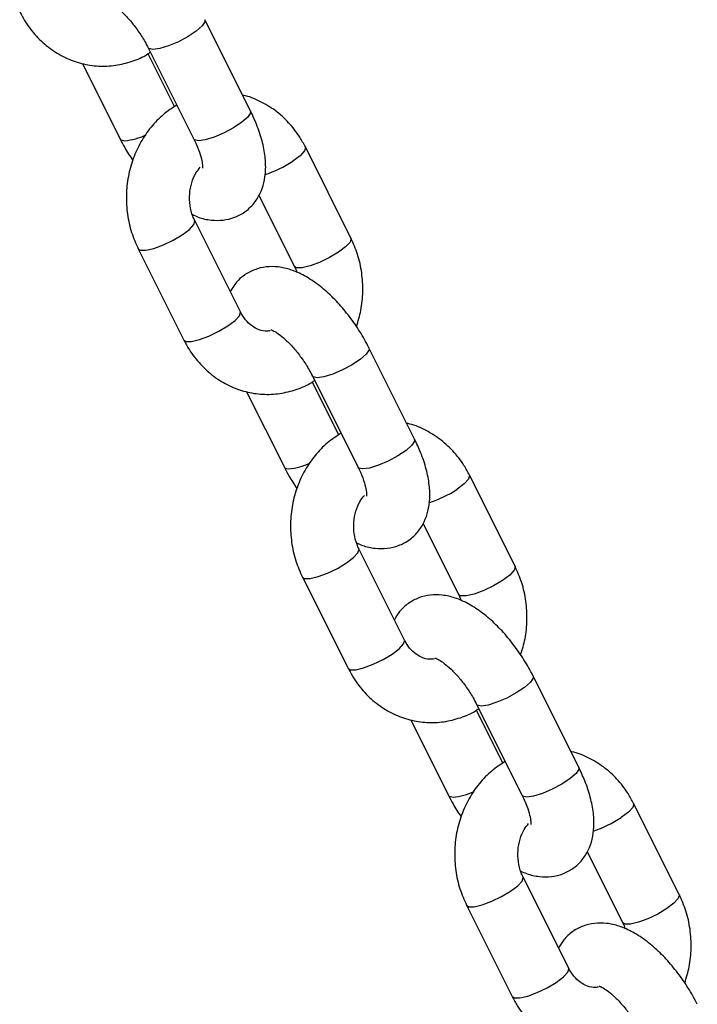
# Model space of a CAD drawing. Units: millimetres. Extents: x 0 to 59.4, y 0 to 42.1.
# Drawn here: x 20.3 to 20.5, y 4 to 4.2 of the extents above; entities that cross this region are included whole.
import ezdxf

# ---------------------------------------------------------------- set-up
doc = ezdxf.new("R2010")
doc.units = ezdxf.units.MM

msp = doc.modelspace()

# ---------------------------------------------------------------- linework, layer by layer
at = {"color": 7, "linetype": 'Continuous', "lineweight": 25}
for p, q in [((20.36674804787705, 4.137897961698466), (20.35808779383916, 4.155218469774234)), ((20.34735466754716, 4.149851906628234), (20.35601492158505, 4.132531398552467)), ((20.35234931501762, 4.138695427417699), (20.34732227669521, 4.148749504062511)), ((20.33483651062447, 4.146888220473991), (20.34201492158556, 4.132531398551808)), ((20.38583650514624, 4.11372104716291), (20.37717625110836, 4.131041555238678)), ((20.36835996779792, 4.121841306129551), (20.37510337885424, 4.10835448401691)), ((20.36483650514666, 4.099721047162276), (20.35617625110878, 4.117041555238045)), ((20.34544312481678, 4.111674992092047), (20.35410337885466, 4.094354484016277)), ((20.39792496241328, 4.075544132625986), (20.3892647083754, 4.092864640701753)), ((20.3785315820834, 4.087498077555755), (20.38719183612129, 4.070177569479987)), ((20.38352622955385, 4.07634159834522), (20.37849919123145, 4.086395674990031)), ((20.36601342516071, 4.084534391401511), (20.3731918361218, 4.07017756947933)), ((20.41701341968248, 4.05136721809043), (20.40835316564459, 4.068687726166197)), ((20.39953688233416, 4.059487477057071), (20.40628029339048, 4.046000654944431)), ((20.3960134196829, 4.037367218089797), (20.38735316564501, 4.054687726165565)), ((20.37662003935302, 4.049321163019568), (20.3852802933909, 4.032000654943797)), ((20.42910187694952, 4.013190303553507), (20.42044162291164, 4.030510811629274)), ((20.4147031440901, 4.013987769272741), (20.40967610576769, 4.024041845917551)), ((20.40970849661964, 4.025144248483275), (20.41836875065752, 4.007823740407507)), ((20.39719033969695, 4.022180562329031), (20.40436875065804, 4.00782374040685)), ((20.44819033421872, 3.989013389017951), (20.43953008018083, 4.006333897093717)), ((20.4307137968704, 3.997133647984591), (20.43745720792672, 3.983646825871951)), ((20.42719033421914, 3.975013389017316), (20.41853008018126, 3.992333897093086)), ((20.40779695388926, 3.986967333947088), (20.41645720792714, 3.969646825871318))]:
    msp.add_line(p, q, dxfattribs=at)
at = {"color": 8, "linetype": 'Continuous', "lineweight": 25, "flags": 128}
for points in [[(20.3580878008045, 4.155218455844182), (20.35809679351662, 4.154833321531224), (20.35756930690488, 4.154035188201866), (20.35645707075206, 4.153056132734865), (20.35489423715305, 4.152014243668862), (20.35306930690487, 4.151035188201861), (20.35120239352854, 4.150237054872504), (20.34951867432995, 4.149716110339503), (20.34822123069351, 4.149535188201861)], [(20.34822123069351, 4.149535188201861), (20.34746655347, 4.149716110339502), (20.34735484701036, 4.149851548182253)], [(20.36674804787705, 4.137897961698465), (20.36675704755415, 4.137512813454826), (20.36622956094241, 4.136714680125468), (20.36511732478959, 4.135735624658468), (20.36355449119058, 4.134693735592465), (20.3617295609424, 4.133714680125464), (20.35986264756607, 4.132916546796105), (20.35817892836748, 4.132395602263104), (20.35688148473104, 4.132214680125461)], [(20.3420149945065, 4.132531252789116), (20.34212680750804, 4.132395602262447), (20.34288148473156, 4.132214680124805)], [(20.35688148473104, 4.132214680125461), (20.35612680750753, 4.132395602263104), (20.35601492158505, 4.132531398552466)], [(20.37717646665896, 4.131041123439187), (20.37720680227778, 4.13095634987636), (20.3770003655337, 4.130286636494065), (20.37616785646807, 4.129384334094981), (20.37480968796075, 4.128358273665002)], [(20.35380968796099, 4.114358273664168), (20.35516785646831, 4.115384334094148), (20.35600036553394, 4.116286636493231), (20.35620680227802, 4.116956349875526), (20.35617873628611, 4.11703648997634)], [(20.3454432053047, 4.111674831208184), (20.34585710853942, 4.111403850405127), (20.34689899760542, 4.111403850405127), (20.34841257364395, 4.111760197452812), (20.35021527704675, 4.112429910835106), (20.35208967517838, 4.113332213234189), (20.35380968796099, 4.114358273664168)], [(20.38583676304095, 4.113720530378984), (20.38586705631728, 4.113635841801266), (20.38566061957319, 4.112966128418972), (20.38482811050757, 4.112063826019888), (20.38346994200025, 4.111037765589909)], [(20.38346994200025, 4.111037765589909), (20.38174992921763, 4.110011705159931), (20.37987553108601, 4.109109402760847), (20.37807282768321, 4.108439689378552), (20.37655925164468, 4.108083342330869), (20.37551736257868, 4.108083342330869), (20.37510081763049, 4.108359707359559)], [(20.36246994200066, 4.097037765589276), (20.36382811050799, 4.098063826019254), (20.36466061957362, 4.098966128418338), (20.3648670563177, 4.099635841800633), (20.36483650514666, 4.099721047162276)], [(20.35410337885466, 4.094354484016276), (20.3545173625791, 4.094083342330236), (20.3555592516451, 4.094083342330236), (20.35707282768363, 4.094439689377919), (20.35887553108643, 4.095109402760214), (20.36074992921806, 4.096011705159298), (20.36246994200066, 4.097037765589276)], [(20.38926471534074, 4.092864626771702), (20.38927370805286, 4.092479492458744), (20.38874622144112, 4.091681359129386), (20.3876339852883, 4.090702303662386), (20.38607115168929, 4.089660414596382), (20.38424622144111, 4.088681359129382), (20.38237930806478, 4.087883225800025), (20.38069558886619, 4.087362281267024), (20.37939814522975, 4.087181359129381)], [(20.37939814522975, 4.087181359129381), (20.37864346800623, 4.087362281267023), (20.3785317615466, 4.087497719109773)], [(20.39792496241328, 4.075544132625986), (20.39793396209039, 4.075158984382346), (20.39740647547864, 4.074360851052989), (20.39629423932583, 4.073381795585988), (20.39473140572682, 4.072339906519986), (20.39290647547864, 4.071360851052985), (20.39103956210231, 4.070562717723627), (20.38935584290372, 4.070041773190624), (20.38805839926728, 4.069860851052982)], [(20.37319190904274, 4.070177423716636), (20.37330372204428, 4.070041773189967), (20.3740583992678, 4.069860851052325)], [(20.38805839926728, 4.069860851052982), (20.38730372204376, 4.070041773190624), (20.38719183612129, 4.070177569479987)], [(20.40835338119519, 4.068687294366707), (20.40838371681402, 4.06860252080388), (20.40817728006994, 4.067932807421586), (20.40734477100431, 4.067030505022502), (20.40598660249699, 4.066004444592522)], [(20.38498660249723, 4.052004444591688), (20.38634477100455, 4.053030505021668), (20.38717728007017, 4.053932807420751), (20.38738371681426, 4.054602520803046), (20.38735565082235, 4.05468266090386)], [(20.37662011984094, 4.049321002135704), (20.37703402307566, 4.049050021332647), (20.37807591214166, 4.049050021332647), (20.37958948818019, 4.049406368380332), (20.38139219158299, 4.050076081762626), (20.38326658971462, 4.050978384161709), (20.38498660249723, 4.052004444591688)], [(20.41701367757719, 4.051366701306504), (20.41704397085352, 4.051282012728786), (20.41683753410943, 4.050612299346492), (20.41600502504381, 4.049709996947408), (20.41464685653648, 4.048683936517429)], [(20.41464685653648, 4.048683936517429), (20.41292684375388, 4.047657876087451), (20.41105244562225, 4.046755573688367), (20.40924974221945, 4.046085860306073), (20.40773616618092, 4.045729513258388), (20.40669427711492, 4.045729513258388), (20.40627773216673, 4.046005878287079)], [(20.39364685653691, 4.034683936516797), (20.39500502504423, 4.035709996946775), (20.39583753410986, 4.036612299345859), (20.39604397085394, 4.037282012728154), (20.3960134196829, 4.037367218089797)], [(20.3852802933909, 4.032000654943797), (20.38569427711534, 4.031729513257756), (20.38673616618134, 4.031729513257756), (20.38824974221987, 4.032085860305439), (20.39005244562267, 4.032755573687735), (20.39192684375429, 4.033657876086818), (20.39364685653691, 4.034683936516797)], [(20.42044162987698, 4.030510797699223), (20.4204506225891, 4.030125663386264), (20.41992313597736, 4.029327530056906), (20.41881089982454, 4.028348474589906), (20.41724806622554, 4.027306585523903), (20.41542313597735, 4.026327530056903), (20.41355622260102, 4.025529396727546), (20.41187250340243, 4.025008452194544), (20.41057505976599, 4.024827530056901)], [(20.41057505976599, 4.024827530056901), (20.40982038254247, 4.025008452194544), (20.40970867608284, 4.025143890037293)], [(20.42910187694952, 4.013190303553507), (20.42911087662663, 4.012805155309866), (20.42858339001489, 4.012007021980509), (20.42747115386207, 4.011027966513508), (20.42590832026306, 4.009986077447506), (20.42408339001488, 4.009007021980505), (20.42221647663855, 4.008208888651147), (20.42053275743996, 4.007687944118145), (20.41923531380352, 4.007507021980502)], [(20.40436882357898, 4.007823594644157), (20.40448063658052, 4.007687944117487), (20.40523531380404, 4.007507021979845)], [(20.41923531380352, 4.007507021980502), (20.41848063658, 4.007687944118145), (20.41836875065752, 4.007823740407507)], [(20.43953029573143, 4.006333465294228), (20.43956063135026, 4.006248691731401), (20.43935419460618, 4.005578978349106), (20.43852168554055, 4.004676675950022), (20.43716351703323, 4.003650615520043)], [(20.41616351703346, 3.989650615519209), (20.41752168554079, 3.990676675949187), (20.41835419460642, 3.991578978348272), (20.4185606313505, 3.992248691730567), (20.41853256535859, 3.992328831831381)], [(20.40779703437718, 3.986967173063226), (20.4082109376119, 3.986696192260168), (20.4092528266779, 3.986696192260168), (20.41076640271643, 3.987052539307852), (20.41256910611923, 3.987722252690146), (20.41444350425085, 3.988624555089231), (20.41616351703346, 3.989650615519209)], [(20.44819059211343, 3.989012872234024), (20.44822088538976, 3.988928183656308), (20.44801444864567, 3.988258470274012), (20.44718193958005, 3.987356167874928), (20.44582377107272, 3.98633010744495)], [(20.44582377107272, 3.98633010744495), (20.44410375829012, 3.985304047014971), (20.44222936015849, 3.984401744615888), (20.44042665675569, 3.983732031233593), (20.43891308071716, 3.983375684185909), (20.43787119165116, 3.983375684185909), (20.43745464670297, 3.983652049214599)], [(20.42482377107314, 3.972330107444316), (20.42618193958047, 3.973356167874295), (20.42701444864609, 3.974258470273378), (20.42722088539018, 3.974928183655674), (20.42719033421914, 3.975013389017316)], [(20.41645720792714, 3.969646825871317), (20.41687119165158, 3.969375684185276), (20.41791308071758, 3.969375684185276), (20.41942665675611, 3.969732031232959), (20.42122936015891, 3.970401744615254), (20.42310375829053, 3.971304047014338), (20.42482377107314, 3.972330107444316)]]:
    msp.add_lwpolyline(points, dxfattribs=at)
at = {"color": 8, "linetype": 'Continuous', "lineweight": 25}
for centre, radius, start, end in [((20.34164246101198, 4.144418686120462), 0.01226674129994215, 275.7971467794118, 295.2752981628751), ((20.36254004445372, 4.146933976867371), 0.02226209561681376, 288.1618389073785, 303.4456027876967), ((20.3728193755482, 4.082064857048064), 0.0122667413000256, 275.7971467794723, 295.2752981628189), ((20.39371695898981, 4.084580147795179), 0.0222620956171326, 288.1618389075038, 303.4456027875936), ((20.40399629008443, 4.019711027975617), 0.01226674130006064, 275.7971467795224, 295.2752981627966), ((20.42489387352613, 4.022226318722527), 0.0222620956169462, 288.1618389074495, 303.4456027876702)]:
    msp.add_arc(centre, radius, start, end, dxfattribs=at)
at = {"color": 7, "linetype": 'Continuous', "lineweight": 25}
for points, knots in [([(20.33947117718391, 4.158663022999217), (20.3394819333339, 4.15866195193852), (20.33950714907864, 4.158659441040748), (20.34017914075145, 4.15836345791951), (20.34121010396034, 4.157672319778457), (20.34252427532036, 4.156548844192845), (20.3439738376242, 4.155012912999282), (20.3454226774914, 4.15314454173006), (20.34656696672905, 4.151361919623789), (20.34714275976549, 4.150258131297909), (20.34735466754737, 4.149851906628631)], [0, 0, 0, 0, 0.0872901638708763, 0.2046351613660523, 0.329309148649358, 0.4642531637140165, 0.6081171186358831, 0.7580318944238341, 0.9109490367320661, 1, 1, 1, 1]), ([(20.32292646431815, 4.156708313088601), (20.32326239453315, 4.156085207703702), (20.32415639371472, 4.15442695941507), (20.32602951766901, 4.15202811512995), (20.3285897315277, 4.149713938676023), (20.33149652706386, 4.147956944918507), (20.33463127946402, 4.146811059106757), (20.33788066774509, 4.146311318610754), (20.3411423577199, 4.146444734180521), (20.34427875766438, 4.147249925880065), (20.34651366091753, 4.148151818939234), (20.347574708373, 4.148924339901785), (20.34775340040703, 4.149054440908498)], [0, 0, 0, 0, 0.06998934282148873, 0.1862601588254066, 0.3023151976233043, 0.4174077893951486, 0.5312668968417922, 0.6438743645546391, 0.7554945068036564, 0.8665657792339782, 0.9775282130930375, 1, 1, 1, 1]), ([(20.37717625110667, 4.131041555238046), (20.37684034284123, 4.131664788049711), (20.37594640207324, 4.133323375454678), (20.3740726159856, 4.135718375768409), (20.37151511747453, 4.138048315994076), (20.36859834116114, 4.139747367007317), (20.36646820994608, 4.140681550195514), (20.36532256540163, 4.140853203286072), (20.36526620480003, 4.140861647852493)], [0, 0, 0, 0, 0.1302956165740021, 0.3467511089397053, 0.5628048998038774, 0.7770669517599496, 0.9890326883884774, 1, 1, 1, 1]), ([(20.35278043872943, 4.139000364263694), (20.3519009221429, 4.138426696148394), (20.35009761575393, 4.137250482540476), (20.34779738466473, 4.134847812254361), (20.3458570364507, 4.13202956511819), (20.34439872911776, 4.128854174608803), (20.34346571456948, 4.125431824537835), (20.34309253116557, 4.121862472003891), (20.34330977023221, 4.118267487431893), (20.34405691627298, 4.114805364854949), (20.34499027139741, 4.112697637646756), (20.34544312481516, 4.111674992091027)], [0, 0, 0, 0, 0.1047475945894535, 0.2147679866934544, 0.3257759666570554, 0.4377509738703182, 0.5505511078217769, 0.6640019683656994, 0.777952509865354, 0.8922650530561799, 1, 1, 1, 1]), ([(20.35573171462085, 4.118190107765793), (20.35610112307783, 4.118015752554776), (20.35723418581158, 4.117480964061697), (20.35918594630147, 4.117094631393551), (20.36152539430093, 4.117054968354717), (20.36373831947374, 4.117579688886433), (20.36576266694128, 4.118648161700801), (20.36743107499921, 4.120210206118503), (20.3686375828528, 4.122125932861148), (20.36937838644524, 4.124251992880501), (20.36969928102962, 4.126608254130159), (20.36959374004777, 4.129257454916458), (20.36901363506961, 4.13219601681924), (20.36804869396766, 4.135134066708021), (20.36714900233694, 4.137045926674903), (20.36674804787719, 4.137897961698878)], [0, 0, 0, 0, 0.04010953416375029, 0.1230253871305357, 0.1987868133145364, 0.2710931369322896, 0.3422921291799181, 0.4170207319888521, 0.4890010162241544, 0.5619531563171968, 0.6400420955595433, 0.7269521250125592, 0.8228725799496764, 0.9210618098587298, 1, 1, 1, 1]), ([(20.34201492158565, 4.132531398551944), (20.34229236052925, 4.131991828971572), (20.34300136179462, 4.130612947152504), (20.34386945248341, 4.129290019002842), (20.34439785102296, 4.128484765230132)], [0, 0, 0, 0, 0.3913095182709054, 1, 1, 1, 1]), ([(20.3560149215853, 4.132531398552658), (20.35618534816702, 4.132176957934464), (20.35667773514223, 4.131152927867463), (20.35725498330218, 4.129569714503703), (20.35759644706636, 4.128124486808865), (20.35765462208888, 4.127199822174282), (20.35763699419348, 4.127092770660795), (20.35762844130413, 4.127040830271461)], [0, 0, 0, 0, 0.1307586135486949, 0.3777804938811532, 0.6153587621165298, 0.8133756824307464, 1, 1, 1, 1]), ([(20.35617625110704, 4.117041555237271), (20.35605022821566, 4.117314325231778), (20.35563994834907, 4.118202354666279), (20.35521008893983, 4.119920512366433), (20.35513346257445, 4.12213204546242), (20.35553888044434, 4.124259443512571), (20.35626221059066, 4.126024364085263), (20.35692790106069, 4.126841277903388), (20.35721028005492, 4.127187804273707)], [0, 0, 0, 0, 0.0861130927733212, 0.280349608162402, 0.4738604777851648, 0.6663603661483903, 0.8584735271355151, 1, 1, 1, 1]), ([(20.38688177893826, 4.096911274023998), (20.38719424227346, 4.097924878397483), (20.3878558361975, 4.100071032583786), (20.38817877117515, 4.10353676900043), (20.38797209684922, 4.107127691707943), (20.38722219110045, 4.110590875320148), (20.38628918784216, 4.112698467245234), (20.38583650514585, 4.113721047163224)], [0, 0, 0, 0, 0.1842805365768852, 0.390186206151089, 0.5969987630003107, 0.8044683285337475, 1, 1, 1, 1]), ([(20.38926470837553, 4.09286464070232), (20.38898517524202, 4.093402901800125), (20.38818184734021, 4.094949767293013), (20.38660806010822, 4.097441921104764), (20.38450704910584, 4.100208223469775), (20.38219341978106, 4.102711871667291), (20.37969533333025, 4.104890952362658), (20.37711296860028, 4.106601431532373), (20.37455176125434, 4.107747699630218), (20.37209707255675, 4.108316260111212), (20.36975397352957, 4.108337177223499), (20.36753937414564, 4.107818271772578), (20.365525009977, 4.106743901230985), (20.36390979430876, 4.105284083150915), (20.36322504358363, 4.104088107754836), (20.3629196621646, 4.103554733126407)], [0, 0, 0, 0, 0.04730937409229874, 0.1359586241176188, 0.2246099975943575, 0.3140121162081162, 0.4053363650524705, 0.5002896435254582, 0.5881587377261216, 0.6662892769376807, 0.7376782920345439, 0.8058116085302578, 0.8729015009529121, 0.9433172998997762, 1, 1, 1, 1]), ([(20.37510337885407, 4.108354484016783), (20.37524049135779, 4.108088431280292), (20.3754251512637, 4.107730117691374), (20.37552277783287, 4.107313265285996), (20.37554791534026, 4.107205931488324)], [0, 0, 0, 0, 0.7425136660211284, 1, 1, 1, 1]), ([(20.37049939266694, 4.096129274705956), (20.37018563226479, 4.096087637426611), (20.36937690176569, 4.095980315605645), (20.36810997279271, 4.096354319218365), (20.36672378787528, 4.097195690991887), (20.36560269613832, 4.098359489523734), (20.36506183418862, 4.099320626794577), (20.36483650514629, 4.099721047162315)], [0, 0, 0, 0, 0.1577982495071225, 0.406731557593033, 0.632689505876696, 0.8469744046010826, 1, 1, 1, 1]), ([(20.37064809172015, 4.096309193926737), (20.37065884787014, 4.096308122866042), (20.37068406361488, 4.096305611968268), (20.37135605528768, 4.096009628847029), (20.37238701849658, 4.095318490705977), (20.3737011898566, 4.094195015120365), (20.37515075216044, 4.092659083926802), (20.37659959202764, 4.09079071265758), (20.37774388126529, 4.089008090551309), (20.37831967430173, 4.087904302225429), (20.37853158208361, 4.08749807755615)], [0, 0, 0, 0, 0.08729016387087671, 0.2046351613660535, 0.3293091486493601, 0.464253163714023, 0.6081171186358815, 0.7580318944238443, 0.9109490367320714, 1, 1, 1, 1]), ([(20.35410337885439, 4.094354484016121), (20.35443930906939, 4.093731378631222), (20.35533330825096, 4.09207313034259), (20.35720643220525, 4.08967428605747), (20.35976664606394, 4.087360109603543), (20.36267344160009, 4.085603115846028), (20.36580819400027, 4.084457230034277), (20.36905758228133, 4.083957489538274), (20.37231927225614, 4.084090905108042), (20.37545567220062, 4.084896096807585), (20.37769057545377, 4.085797989866754), (20.37875162290924, 4.086570510829305), (20.37893031494327, 4.086700611836018)], [0, 0, 0, 0, 0.06998934282148805, 0.1862601588254047, 0.3023151976233036, 0.4174077893951433, 0.5312668968417869, 0.6438743645546333, 0.7554945068036498, 0.8665657792339697, 0.9775282130930265, 1, 1, 1, 1]), ([(20.40835316564291, 4.068687726165566), (20.40801725737747, 4.069310958977229), (20.40712331660948, 4.070969546382198), (20.40524953052184, 4.07336454669593), (20.40269203201077, 4.075694486921597), (20.39977525569739, 4.077393537934835), (20.39764512448231, 4.078327721123035), (20.39649947993787, 4.078499374213592), (20.39644311933627, 4.078507818780013)], [0, 0, 0, 0, 0.1302956165740023, 0.3467511089397005, 0.5628048998038769, 0.7770669517599527, 0.9890326883884761, 1, 1, 1, 1]), ([(20.38395735326567, 4.076646535191213), (20.38307783667914, 4.076072867075915), (20.38127453029017, 4.074896653467995), (20.37897429920097, 4.072493983181883), (20.37703395098693, 4.06967573604571), (20.375575643654, 4.066500345536323), (20.37464262910571, 4.063077995465355), (20.37426944570181, 4.059508642931412), (20.37448668476845, 4.055913658359414), (20.37523383080922, 4.05245153578247), (20.37616718593365, 4.050343808574276), (20.3766200393514, 4.049321163018547)], [0, 0, 0, 0, 0.1047475945894518, 0.2147679866934554, 0.3257759666570538, 0.437750973870317, 0.5505511078217757, 0.6640019683656985, 0.7779525098653534, 0.8922650530561795, 1, 1, 1, 1]), ([(20.38690862915709, 4.055836278693313), (20.38727803761407, 4.055661923482297), (20.38841110034782, 4.055127134989217), (20.39036286083771, 4.054740802321071), (20.39270230883717, 4.054701139282237), (20.39491523400998, 4.055225859813953), (20.39693958147752, 4.056294332628322), (20.39860798953545, 4.057856377046024), (20.39981449738904, 4.059772103788668), (20.40055530098148, 4.061898163808022), (20.40087619556586, 4.064254425057679), (20.40077065458401, 4.066903625843978), (20.40019054960585, 4.069842187746761), (20.3992256085039, 4.072780237635541), (20.39832591687319, 4.074692097602424), (20.39792496241343, 4.075544132626399)], [0, 0, 0, 0, 0.04010953416375029, 0.1230253871305357, 0.1987868133145364, 0.2710931369322896, 0.3422921291799181, 0.4170207319888521, 0.4890010162241544, 0.5619531563171968, 0.6400420955595433, 0.7269521250125592, 0.8228725799496764, 0.9210618098587298, 1, 1, 1, 1]), ([(20.37319183612189, 4.070177569479466), (20.37346927506549, 4.069637999899093), (20.37417827633085, 4.068259118080024), (20.37504636701965, 4.066936189930362), (20.3755747655592, 4.066130936157652)], [0, 0, 0, 0, 0.3913095182709054, 1, 1, 1, 1]), ([(20.38719183612154, 4.070177569480178), (20.38736226270325, 4.069823128861985), (20.38785464967847, 4.068799098794983), (20.38843189783841, 4.067215885431223), (20.3887733616026, 4.065770657736385), (20.38883153662512, 4.064845993101804), (20.38881390872972, 4.064738941588315), (20.38880535584036, 4.064687001198982)], [0, 0, 0, 0, 0.1307586135486864, 0.3777804938811471, 0.6153587621165261, 0.8133756824307445, 1, 1, 1, 1]), ([(20.38735316564328, 4.054687726164791), (20.38722714275191, 4.054960496159298), (20.38681686288531, 4.055848525593799), (20.38638700347607, 4.057566683293953), (20.38631037711069, 4.05977821638994), (20.38671579498057, 4.061905614440091), (20.3874391251269, 4.063670535012784), (20.38810481559693, 4.064487448830908), (20.38838719459116, 4.064833975201227)], [0, 0, 0, 0, 0.0861130927733212, 0.280349608162402, 0.4738604777851648, 0.6663603661483903, 0.8584735271355151, 1, 1, 1, 1]), ([(20.41805869347451, 4.034557444951518), (20.41837115680969, 4.035571049325004), (20.41903275073374, 4.037717203511306), (20.41935568571139, 4.04118293992795), (20.41914901138546, 4.044773862635463), (20.41839910563669, 4.048237046247668), (20.41746610237839, 4.050344638172755), (20.4170134196821, 4.051367218090745)], [0, 0, 0, 0, 0.1842805365768852, 0.390186206151089, 0.5969987630003107, 0.8044683285337475, 1, 1, 1, 1]), ([(20.42044162291177, 4.030510811629841), (20.42016208977827, 4.031049072727646), (20.41935876187645, 4.032595938220534), (20.41778497464446, 4.035088092032284), (20.41568396364207, 4.037854394397295), (20.4133703343173, 4.040358042594812), (20.4108722478665, 4.042537123290178), (20.40828988313651, 4.044247602459892), (20.40572867579058, 4.045393870557739), (20.40327398709298, 4.045962431038733), (20.4009308880658, 4.04598334815102), (20.39871628868188, 4.045464442700098), (20.39670192451324, 4.044390072158505), (20.39508670884501, 4.042930254078435), (20.39440195811987, 4.041734278682356), (20.39409657670084, 4.041200904053927)], [0, 0, 0, 0, 0.04730937409229874, 0.1359586241176188, 0.2246099975943575, 0.3140121162081162, 0.4053363650524705, 0.5002896435254582, 0.5881587377261216, 0.6662892769376807, 0.7376782920345439, 0.8058116085302578, 0.8729015009529121, 0.9433172998997762, 1, 1, 1, 1]), ([(20.40628029339032, 4.046000654944304), (20.40641740589402, 4.045734602207812), (20.40660206579994, 4.045376288618895), (20.40669969236911, 4.044959436213516), (20.40672482987651, 4.044852102415844)], [0, 0, 0, 0, 0.7425136660211284, 1, 1, 1, 1]), ([(20.40167630720318, 4.033775445633476), (20.40136254680102, 4.033733808354131), (20.40055381630194, 4.033626486533165), (20.39928688732895, 4.034000490145885), (20.39790070241152, 4.034841861919407), (20.39677961067456, 4.036005660451254), (20.39623874872487, 4.036966797722098), (20.39601341968253, 4.037367218089835)], [0, 0, 0, 0, 0.1577982495071225, 0.406731557593033, 0.632689505876696, 0.8469744046010826, 1, 1, 1, 1]), ([(20.40182500625638, 4.033955364854257), (20.40183576240639, 4.033954293793562), (20.40186097815112, 4.033951782895788), (20.40253296982392, 4.03365579977455), (20.40356393303282, 4.032964661633497), (20.40487810439284, 4.031841186047886), (20.40632766669668, 4.030305254854323), (20.40777650656388, 4.0284368835851), (20.40892079580153, 4.02665426147883), (20.40949658883797, 4.02555047315295), (20.40970849661985, 4.02514424848367)], [0, 0, 0, 0, 0.08729016387087671, 0.2046351613660535, 0.3293091486493601, 0.464253163714023, 0.6081171186358815, 0.7580318944238443, 0.9109490367320714, 1, 1, 1, 1]), ([(20.38528029339063, 4.032000654943642), (20.38561622360563, 4.031377549558743), (20.3865102227872, 4.02971930127011), (20.38838334674149, 4.02732045698499), (20.39094356060017, 4.025006280531064), (20.39385035613633, 4.023249286773548), (20.3969851085365, 4.022103400961798), (20.40023449681757, 4.021603660465794), (20.40349618679238, 4.021737076035562), (20.40663258673686, 4.022542267735105), (20.40886748999002, 4.023444160794274), (20.40992853744548, 4.024216681756825), (20.41010722947951, 4.024346782763538)], [0, 0, 0, 0, 0.06998934282148805, 0.1862601588254047, 0.3023151976233036, 0.4174077893951433, 0.5312668968417869, 0.6438743645546333, 0.7554945068036498, 0.8665657792339697, 0.9775282130930265, 1, 1, 1, 1]), ([(20.43953008017915, 4.006333897093086), (20.43919417191371, 4.006957129904751), (20.43830023114572, 4.008615717309718), (20.43642644505808, 4.01101071762345), (20.433868946547, 4.013340657849117), (20.43095217023362, 4.015039708862355), (20.42882203901856, 4.015973892050555), (20.42767639447411, 4.016145545141113), (20.42762003387251, 4.016153989707534)], [0, 0, 0, 0, 0.1302956165740022, 0.3467511089397002, 0.5628048998038765, 0.777066951759952, 0.9890326883884754, 1, 1, 1, 1]), ([(20.41513426780191, 4.014292706118734), (20.41425475121538, 4.013719038003435), (20.41245144482641, 4.012542824395516), (20.4101512137372, 4.010140154109403), (20.40821086552317, 4.00732190697323), (20.40675255819023, 4.004146516463843), (20.40581954364196, 4.000724166392875), (20.40544636023805, 3.997154813858932), (20.40566359930469, 3.993559829286934), (20.40641074534546, 3.99009770670999), (20.40734410046989, 3.987989979501796), (20.40779695388764, 3.986967333946068)], [0, 0, 0, 0, 0.1047475945894518, 0.2147679866934554, 0.3257759666570538, 0.437750973870317, 0.5505511078217757, 0.6640019683656985, 0.7779525098653534, 0.8922650530561795, 1, 1, 1, 1]), ([(20.41808554369333, 3.993482449620832), (20.41845495215031, 3.993308094409816), (20.41958801488407, 3.992773305916739), (20.42153977537395, 3.992386973248591), (20.4238792233734, 3.992347310209757), (20.42609214854621, 3.992872030741474), (20.42811649601376, 3.993940503555841), (20.42978490407169, 3.995502547973544), (20.43099141192528, 3.997418274716189), (20.43173221551772, 3.999544334735542), (20.4320531101021, 4.001900595985199), (20.43194756912025, 4.004549796771498), (20.43136746414208, 4.007488358674281), (20.43040252304014, 4.010426408563061), (20.42950283140942, 4.012338268529944), (20.42910187694967, 4.01319030355392)], [0, 0, 0, 0, 0.04010953416374933, 0.1230253871305348, 0.1987868133145356, 0.271093136932289, 0.3422921291799175, 0.4170207319888516, 0.489001016224154, 0.5619531563171989, 0.6400420955595431, 0.7269521250125615, 0.8228725799496763, 0.9210618098587298, 1, 1, 1, 1]), ([(20.40436875065813, 4.007823740406985), (20.40464618960173, 4.007284170826613), (20.40535519086709, 4.005905289007545), (20.40622328155589, 4.004582360857882), (20.40675168009544, 4.003777107085172)], [0, 0, 0, 0, 0.3913095182709054, 1, 1, 1, 1]), ([(20.41836875065778, 4.0078237404077), (20.41853917723949, 4.007469299789505), (20.41903156421471, 4.006445269722503), (20.41960881237465, 4.004862056358744), (20.41995027613884, 4.003416828663907), (20.42000845116136, 4.002492164029324), (20.41999082326596, 4.002385112515835), (20.4199822703766, 4.002333172126502)], [0, 0, 0, 0, 0.1307586135486864, 0.3777804938811471, 0.6153587621165261, 0.8133756824307445, 1, 1, 1, 1]), ([(20.41853008017952, 3.992333897092311), (20.41840405728815, 3.992606667086819), (20.41799377742155, 3.993494696521319), (20.41756391801231, 3.995212854221474), (20.41748729164693, 3.997424387317461), (20.41789270951682, 3.999551785367612), (20.41861603966314, 4.001316705940304), (20.41928173013317, 4.002133619758428), (20.4195641091274, 4.002480146128749)], [0, 0, 0, 0, 0.0861130927733212, 0.280349608162402, 0.4738604777851648, 0.6663603661483903, 0.8584735271355151, 1, 1, 1, 1]), ([(20.44923560801074, 3.972203615879039), (20.44954807134594, 3.973217220252524), (20.45020966526998, 3.975363374438826), (20.45053260024763, 3.97882911085547), (20.4503259259217, 3.982420033562982), (20.44957602017293, 3.985883217175189), (20.44864301691463, 3.987990809100276), (20.44819033421834, 3.989013389018266)], [0, 0, 0, 0, 0.1842805365768597, 0.3901862061510699, 0.5969987630002982, 0.8044683285337414, 1, 1, 1, 1]), ([(20.45161853744801, 3.968156982557361), (20.45133900431451, 3.968695243655165), (20.45053567641268, 3.970242109148053), (20.4489618891807, 3.972734262959804), (20.44686087817831, 3.975500565324815), (20.44454724885354, 3.978004213522331), (20.44204916240274, 3.980183294217698), (20.43946679767275, 3.981893773387413), (20.43690559032682, 3.983040041485259), (20.43445090162923, 3.983608601966252), (20.43210780260204, 3.983629519078539), (20.42989320321812, 3.983110613627618), (20.42787883904948, 3.982036243086025), (20.42626362338125, 3.980576425005954), (20.42557887265611, 3.979380449609876), (20.42527349123707, 3.978847074981447)], [0, 0, 0, 0, 0.04730937409229845, 0.1359586241176179, 0.2246099975943562, 0.3140121162081143, 0.405336365052468, 0.5002896435254551, 0.5881587377261179, 0.6662892769376766, 0.7376782920345394, 0.8058116085302529, 0.8729015009529068, 0.9433172998997704, 1, 1, 1, 1]), ([(20.43745720792656, 3.983646825871825), (20.43759432043026, 3.983380773135333), (20.43777898033618, 3.983022459546416), (20.43787660690535, 3.982605607141036), (20.43790174441274, 3.982498273343365)], [0, 0, 0, 0, 0.7425136660211878, 1, 1, 1, 1]), ([(20.43285322173942, 3.971421616560998), (20.43253946133726, 3.971379979281652), (20.43173073083818, 3.971272657460685), (20.43046380186519, 3.971646661073406), (20.42907761694775, 3.972488032846927), (20.4279565252108, 3.973651831378776), (20.4274156632611, 3.974612968649618), (20.42719033421877, 3.975013389017354)], [0, 0, 0, 0, 0.1577982495071829, 0.4067315575930756, 0.6326895058767223, 0.8469744046010936, 1, 1, 1, 1]), ([(20.43300192079263, 3.971601535781776), (20.43301267694262, 3.971600464721082), (20.43303789268736, 3.971597953823309), (20.43370988436016, 3.97130197070207), (20.43474084756906, 3.970610832561018), (20.43605501892908, 3.969487356975406), (20.43750458123292, 3.967951425781842), (20.43895342110012, 3.966083054512621), (20.44009771033777, 3.96430043240635), (20.44067350337421, 3.96319664408047), (20.44088541115609, 3.962790419411191)], [0, 0, 0, 0, 0.08729016387087671, 0.2046351613660535, 0.3293091486493601, 0.464253163714023, 0.6081171186358815, 0.7580318944238443, 0.9109490367320714, 1, 1, 1, 1]), ([(20.41645720792687, 3.969646825871162), (20.41679313814187, 3.969023720486263), (20.41768713732344, 3.967365472197631), (20.41956026127772, 3.96496662791251), (20.42212047513641, 3.962652451458584), (20.42502727067258, 3.960895457701068), (20.42816202307274, 3.959749571889317), (20.43141141135381, 3.959249831393315), (20.43467310132862, 3.959383246963082), (20.4378095012731, 3.960188438662625), (20.44004440452625, 3.961090331721794), (20.44110545198172, 3.961862852684346), (20.44128414401575, 3.961992953691059)], [0, 0, 0, 0, 0.06998934282148778, 0.186260158825404, 0.3023151976233024, 0.4174077893951416, 0.5312668968417849, 0.6438743645546308, 0.7554945068036468, 0.8665657792339663, 0.9775282130930226, 1, 1, 1, 1])]:
    msp.add_open_spline(points, degree=3, knots=knots, dxfattribs=at)

doc.saveas('drawing.dxf')
